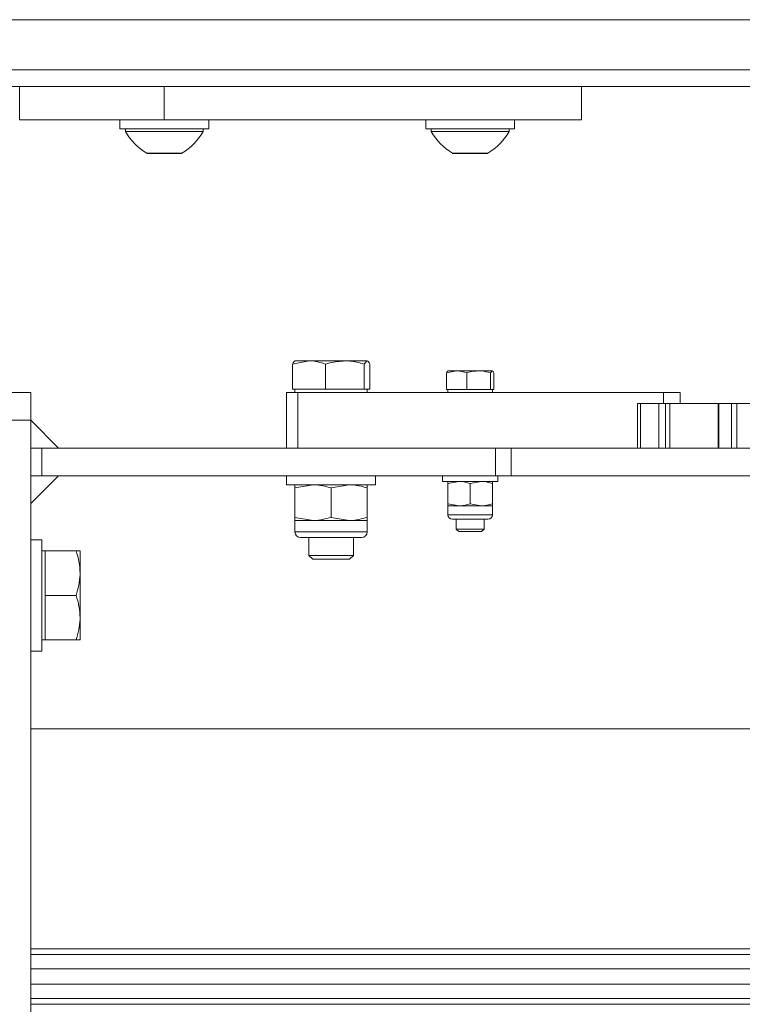
# Model space of a CAD drawing. Units: millimetres. Extents: x 728 to 28987, y 3918 to 16053.
# Drawn here: x 26094 to 26224, y 5913 to 6090 of the extents above; entities that cross this region are included whole.
import ezdxf

# ---------------------------------------------------------------- set-up
doc = ezdxf.new("R2010")
doc.units = ezdxf.units.MM
doc.header["$LTSCALE"] = 100

msp = doc.modelspace()

# ---------------------------------------------------------------- linework, layer by layer
at = {"color": 8, "linetype": 'Continuous', "lineweight": 18}
for p, q in [((26359.65, 6090.32), (25929.65, 6090.32)), ((25929.65, 6081.32), (26359.65, 6081.32)), ((26116.74, 6066.31), (26116.5, 6066.31)), ((26116.5, 6066.31), (26116.5, 6066.31)), ((26122.81, 6066.31), (26116.74, 6066.31)), ((26171.74, 6066.31), (26171.5, 6066.31)), ((26177.8, 6066.31), (26171.74, 6066.31)), ((26209.41, 6021.32), (26209.41, 6023.32)), ((26095.65, 6018.32), (26090.65, 6018.32)), ((26178.65, 6001.32), (26170.65, 6001.32)), ((26156.15, 5998.24), (26143.15, 5998.24))]:
    msp.add_line(p, q, dxfattribs=at)
at = {"color": 7, "linetype": 'Continuous', "lineweight": 18}
for p, q in [((26356.65, 6078.32), (25932.65, 6078.32)), ((26093.65, 6072.32), (26093.65, 6078.32)), ((26119.65, 6072.32), (26119.65, 6078.32)), ((26194.65, 6072.32), (26194.65, 6078.32)), ((26093.65, 6072.32), (26119.65, 6072.32)), ((26111.65, 6072.32), (26111.65, 6070.72)), ((26111.65, 6072.32), (26111.65, 6070.72)), ((26119.65, 6072.32), (26194.65, 6072.32)), ((26127.65, 6070.72), (26127.65, 6072.32)), ((26166.65, 6072.32), (26166.65, 6070.72)), ((26182.65, 6070.72), (26182.65, 6072.32)), ((26111.65, 6070.72), (26111.65, 6070.72)), ((26127.65, 6070.72), (26111.65, 6070.72)), ((26112.65, 6070.72), (26112.65, 6070.22)), ((26112.65, 6070.72), (26112.65, 6070.22)), ((26113.18, 6070.22), (26112.65, 6070.22)), ((26112.65, 6070.22), (26112.65, 6070.22)), ((26126.65, 6070.22), (26113.18, 6070.22)), ((26126.65, 6070.22), (26126.65, 6070.72)), ((26182.65, 6070.72), (26166.65, 6070.72)), ((26167.65, 6070.72), (26167.65, 6070.22)), ((26168.18, 6070.22), (26167.65, 6070.22)), ((26181.65, 6070.22), (26168.18, 6070.22)), ((26181.65, 6070.22), (26181.65, 6070.72)), ((26116.55, 6066.29), (26122.75, 6066.29)), ((26116.55, 6066.29), (26116.55, 6066.29)), ((26171.55, 6066.29), (26177.75, 6066.29)), ((26142.71, 6028.41), (26145.69, 6028.99)), ((26145.69, 6028.99), (26143.15, 6028.99)), ((26152.13, 6028.99), (26145.69, 6028.99)), ((26152.13, 6028.99), (26156.1, 6028.99)), ((26155.6, 6028.41), (26156.1, 6028.99)), ((26142.71, 6023.92), (26142.71, 6028.41)), ((26148.66, 6023.92), (26148.66, 6028.41)), ((26155.6, 6023.92), (26155.6, 6028.41)), ((26156.59, 6023.92), (26156.59, 6028.41)), ((26170.38, 6026.84), (26172.2, 6027.19)), ((26172.2, 6027.19), (26170.65, 6027.19)), ((26176.16, 6027.19), (26172.2, 6027.19)), ((26176.16, 6027.19), (26178.61, 6027.19)), ((26178.3, 6026.84), (26178.61, 6027.19)), ((26170.38, 6023.82), (26170.38, 6026.84)), ((26174.03, 6023.82), (26174.03, 6026.84)), ((26178.3, 6023.82), (26178.3, 6026.84)), ((26178.93, 6023.82), (26178.93, 6026.84)), ((26090.65, 6023.32), (26095.65, 6023.32)), ((26141.65, 6013.32), (26141.65, 6023.32)), ((26141.65, 6023.32), (26143.65, 6023.32)), ((26141.65, 6023.32), (26141.65, 6013.32)), ((26141.65, 6023.32), (26141.65, 6023.32)), ((26145.69, 6023.92), (26142.71, 6023.92)), ((26143.15, 6023.92), (26143.15, 6023.32)), ((26143.65, 6023.32), (26143.65, 6013.32)), ((26143.65, 6023.32), (26209.41, 6023.32)), ((26148.66, 6023.92), (26145.69, 6023.92)), ((26152.13, 6023.92), (26148.66, 6023.92)), ((26155.6, 6023.92), (26152.13, 6023.92)), ((26156.1, 6023.92), (26155.6, 6023.92)), ((26156.59, 6023.92), (26156.1, 6023.92)), ((26156.15, 6023.32), (26156.15, 6023.92)), ((26172.2, 6023.82), (26170.38, 6023.82)), ((26170.65, 6023.82), (26170.65, 6023.32)), ((26174.03, 6023.82), (26172.2, 6023.82)), ((26176.16, 6023.82), (26174.03, 6023.82)), ((26178.3, 6023.82), (26176.16, 6023.82)), ((26178.61, 6023.82), (26178.3, 6023.82)), ((26178.93, 6023.82), (26178.61, 6023.82)), ((26178.65, 6023.32), (26178.65, 6023.82)), ((26209.41, 6023.32), (26212.41, 6023.32)), ((26212.41, 6021.32), (26212.41, 6023.32)), ((26204.75, 6013.32), (26204.75, 6021.32)), ((26204.75, 6021.32), (26205.28, 6021.32)), ((26205.28, 6021.32), (26205.28, 6013.32)), ((26205.28, 6021.32), (26208.55, 6021.32)), ((26208.55, 6021.32), (26208.55, 6013.32)), ((26208.55, 6021.32), (26208.57, 6021.32)), ((26208.57, 6021.32), (26208.57, 6013.32)), ((26208.57, 6021.32), (26209.77, 6021.32)), ((26209.77, 6013.32), (26209.77, 6021.32)), ((26209.77, 6021.32), (26210.55, 6021.32)), ((26210.55, 6021.32), (26210.55, 6013.32)), ((26210.55, 6021.32), (26219.24, 6021.32)), ((26219.24, 6021.32), (26219.24, 6013.32)), ((26219.24, 6021.32), (26219.34, 6021.32)), ((26219.34, 6021.32), (26219.34, 6013.32)), ((26219.34, 6021.32), (26221.63, 6021.32)), ((26221.63, 6013.32), (26221.63, 6021.32)), ((26221.63, 6021.32), (26222.58, 6021.32)), ((26222.58, 6021.32), (26222.58, 6013.32)), ((26222.58, 6021.32), (26235.8, 6021.32)), ((26095.65, 6018.32), (26095.65, 5818.32)), ((26100.65, 6013.32), (26095.65, 6018.32)), ((26095.65, 6018.32), (26095.65, 6013.32)), ((26095.65, 6013.32), (26100.65, 6013.32)), ((26097.65, 6013.32), (26097.65, 6008.32)), ((26097.65, 6013.32), (26179.22, 6013.32)), ((26179.22, 6008.32), (26179.22, 6013.32)), ((26179.22, 6013.32), (26182.02, 6013.32)), ((26182.02, 6013.32), (26182.02, 6008.32)), ((26182.02, 6013.32), (26302.93, 6013.32)), ((26095.65, 6008.32), (26095.65, 6003.32)), ((26095.65, 6003.32), (26100.65, 6008.32)), ((26100.65, 6008.32), (26095.65, 6008.32)), ((26097.65, 6008.32), (26179.22, 6008.32)), ((26141.65, 6008.32), (26141.65, 6006.72)), ((26157.65, 6006.72), (26157.65, 6008.32)), ((26169.65, 6008.32), (26169.65, 6007.32)), ((26182.02, 6008.32), (26179.22, 6008.32)), ((26179.65, 6007.32), (26179.65, 6008.32)), ((26182.02, 6008.32), (26302.93, 6008.32)), ((26157.65, 6006.72), (26141.65, 6006.72)), ((26143.15, 6006.14), (26146.4, 6006.72)), ((26143.15, 6006.14), (26143.15, 6000.86)), ((26149.65, 6006.14), (26152.9, 6006.72)), ((26149.65, 6006.14), (26149.65, 6000.86)), ((26156.15, 6006.14), (26156.15, 6000.86)), ((26179.65, 6007.32), (26169.65, 6007.32)), ((26170.65, 6006.96), (26172.65, 6007.32)), ((26170.65, 6006.96), (26170.65, 6003.28)), ((26170.65, 6006.96), (26170.65, 6003.28)), ((26174.65, 6006.96), (26176.65, 6007.32)), ((26174.65, 6006.96), (26174.65, 6003.28)), ((26178.65, 6006.96), (26178.65, 6003.28)), ((26170.65, 6003.28), (26172.65, 6002.92)), ((26170.65, 6002.92), (26170.65, 6001.32)), ((26170.65, 6002.92), (26172.65, 6002.92)), ((26172.65, 6002.92), (26176.65, 6002.92)), ((26174.65, 6003.28), (26176.65, 6002.92)), ((26178.65, 6002.92), (26176.65, 6002.92)), ((26178.65, 6001.32), (26178.65, 6002.92)), ((26143.15, 6000.86), (26146.4, 6000.28)), ((26149.65, 6000.86), (26152.9, 6000.28)), ((26177.85, 6000.52), (26171.45, 6000.52)), ((26172.15, 6000.52), (26172.15, 5998.76)), ((26177.15, 5998.76), (26177.15, 6000.52)), ((26143.15, 6000.28), (26143.15, 5998.24)), ((26146.4, 6000.28), (26143.15, 6000.28)), ((26152.9, 6000.28), (26146.4, 6000.28)), ((26156.15, 6000.28), (26152.9, 6000.28)), ((26156.15, 5998.24), (26156.15, 6000.28)), ((26172.15, 5998.76), (26172.6, 5998.32)), ((26172.15, 5998.76), (26175.6, 5998.76)), ((26175.6, 5998.76), (26177.15, 5998.76)), ((26176.71, 5998.32), (26177.15, 5998.76)), ((26097.65, 5996.82), (26095.65, 5996.82)), ((26155.13, 5997.22), (26144.17, 5997.22)), ((26145.65, 5997.22), (26145.65, 5994.01)), ((26153.65, 5994.01), (26153.65, 5997.22)), ((26172.6, 5998.32), (26175.43, 5998.32)), ((26175.43, 5998.32), (26176.71, 5998.32)), ((26098.25, 5994.82), (26097.65, 5994.82)), ((26098.25, 5990.82), (26098.25, 5994.82)), ((26098.25, 5994.82), (26103.79, 5994.82)), ((26098.25, 5994.82), (26098.25, 5990.82)), ((26104.5, 5994.82), (26104.5, 5990.82)), ((26145.65, 5994.01), (26146.34, 5993.32)), ((26145.65, 5994.01), (26151.18, 5994.01)), ((26146.34, 5993.32), (26150.91, 5993.32)), ((26150.91, 5993.32), (26152.96, 5993.32)), ((26151.18, 5994.01), (26153.65, 5994.01)), ((26152.96, 5993.32), (26153.65, 5994.01)), ((26098.25, 5990.82), (26098.25, 5982.82)), ((26098.25, 5986.82), (26098.25, 5990.82)), ((26098.25, 5982.82), (26098.25, 5986.82)), ((26098.25, 5986.82), (26103.79, 5986.82)), ((26098.25, 5978.82), (26098.25, 5982.82)), ((26098.25, 5982.82), (26098.25, 5978.82)), ((26104.5, 5978.82), (26104.5, 5982.82)), ((26097.65, 5978.82), (26098.25, 5978.82)), ((26098.25, 5978.82), (26103.79, 5978.82)), ((26095.65, 5976.82), (26097.65, 5976.82)), ((26225.73, 5962.82), (26095.65, 5962.82)), ((26257.66, 5923.32), (26095.65, 5923.32)), ((26262.07, 5922.26), (26095.65, 5922.26)), ((26272.66, 5919.7), (26095.65, 5919.7)), ((26095.65, 5916.94), (26277.45, 5916.94)), ((26095.65, 5914.38), (26277.49, 5914.38)), ((26095.65, 5913.32), (26277.59, 5913.32))]:
    msp.add_line(p, q, dxfattribs=at)
at = {"color": 7, "linetype": 'Continuous', "lineweight": 18, "flags": 128}
for points in [[(26095.65, 6023.32), (26095.65, 6023.22), (26095.65, 6022.94), (26095.65, 6022.48), (26095.65, 6021.85), (26095.65, 6021.1), (26095.65, 6020.23), (26095.65, 6019.29), (26095.65, 6018.32)], [(26097.65, 5996.82), (26097.65, 5996.64), (26097.65, 5996.1), (26097.65, 5995.23), (26097.65, 5994.06), (26097.65, 5992.62), (26097.65, 5990.97), (26097.65, 5989.18), (26097.65, 5987.3), (26097.65, 5985.4), (26097.65, 5983.55), (26097.65, 5981.82), (26097.65, 5980.27), (26097.65, 5978.96), (26097.65, 5977.93), (26097.65, 5977.22), (26097.65, 5976.86), (26097.65, 5976.82)], [(26104.5, 5982.82), (26104.5, 5983.76), (26104.5, 5984.75), (26104.5, 5985.77), (26104.5, 5986.82), (26104.5, 5987.86), (26104.5, 5988.89), (26104.5, 5989.88), (26104.5, 5990.82)]]:
    msp.add_lwpolyline(points, dxfattribs=at)
at = {"color": 7, "linetype": 'Continuous', "lineweight": 18}
for centre, radius, start, end in [((26122.17, 6075.74), 11, 210.1002, 238.9832), ((26122.17, 6075.74), 11, 210.1002, 238.9832), ((26117.14, 6075.74), 11, 301.0168, 329.8998), ((26177.17, 6075.74), 11, 210.1002, 238.9832), ((26172.14, 6075.74), 11, 301.0168, 329.8998), ((26116.55, 6066.39), 0.1, 238.9832, 270), ((26116.55, 6066.39), 0.1, 238.9832, 270), ((26122.75, 6066.39), 0.1, 270, 301.0168), ((26171.55, 6066.39), 0.1, 238.9832, 270), ((26177.75, 6066.39), 0.1, 270, 301.0168), ((26171.45, 6001.32), 0.8, 180, 270), ((26177.85, 6001.32), 0.8, 270, 0), ((26144.17, 5998.24), 1.02, 180, 270), ((26155.13, 5998.24), 1.02, 270, 0)]:
    msp.add_arc(centre, radius, start, end, dxfattribs=at)
for points, knots in [([(26143.21, 6028.99), (26143.2, 6028.99), (26143.03, 6028.99), (26142.87, 6028.69), (26142.71, 6028.41)], [0, 0, 0, 0, 0.0701907, 1, 1, 1, 1]), ([(26145.69, 6028.99), (26145.76, 6028.99), (26146.76, 6028.99), (26147.75, 6028.69), (26148.66, 6028.41)], [0, 0, 0, 0, 0.0702, 1, 1, 1, 1]), ([(26148.66, 6028.41), (26148.92, 6028.49), (26150.05, 6028.83), (26151.22, 6028.92), (26152.13, 6028.99)], [0, 0, 0, 0, 0.223749, 1, 1, 1, 1]), ([(26152.13, 6028.99), (26152.42, 6028.99), (26153.59, 6028.96), (26154.73, 6028.65), (26155.6, 6028.41)], [0, 0, 0, 0, 0.241857, 1, 1, 1, 1]), ([(26156.1, 6028.99), (26156.11, 6028.99), (26156.27, 6028.99), (26156.44, 6028.69), (26156.59, 6028.41)], [0, 0, 0, 0, 0.070249, 1, 1, 1, 1]), ([(26170.69, 6027.19), (26170.68, 6027.19), (26170.58, 6027.19), (26170.47, 6027.01), (26170.38, 6026.84)], [0, 0, 0, 0, 0.070176, 1, 1, 1, 1]), ([(26172.2, 6027.19), (26172.24, 6027.19), (26172.86, 6027.19), (26173.46, 6027.01), (26174.03, 6026.84)], [0, 0, 0, 0, 0.070196, 1, 1, 1, 1]), ([(26174.03, 6026.84), (26174.16, 6026.88), (26174.86, 6027.09), (26175.58, 6027.15), (26176.16, 6027.19)], [0, 0, 0, 0, 0.197253, 1, 1, 1, 1]), ([(26176.16, 6027.19), (26176.32, 6027.19), (26177.05, 6027.17), (26177.75, 6026.98), (26178.3, 6026.84)], [0, 0, 0, 0, 0.221107, 1, 1, 1, 1]), ([(26178.61, 6027.19), (26178.62, 6027.19), (26178.73, 6027.19), (26178.83, 6027.01), (26178.93, 6026.84)], [0, 0, 0, 0, 0.070175, 1, 1, 1, 1]), ([(26143.15, 6006.72), (26143.15, 6006.71), (26143.15, 6006.68), (26143.15, 6006.37), (26143.15, 6006.14)], [0, 0, 0, 0, 0.26865, 1, 1, 1, 1]), ([(26143.15, 6006.14), (26143.15, 6006.23), (26143.15, 6006.57), (26143.15, 6006.65), (26143.15, 6006.72)], [0, 0, 0, 0, 0.257585, 1, 1, 1, 1]), ([(26146.4, 6006.72), (26146.48, 6006.72), (26147.58, 6006.71), (26148.65, 6006.41), (26149.65, 6006.14)], [0, 0, 0, 0, 0.070188, 1, 1, 1, 1]), ([(26152.9, 6006.72), (26152.98, 6006.72), (26154.08, 6006.71), (26155.15, 6006.41), (26156.15, 6006.14)], [0, 0, 0, 0, 0.070221, 1, 1, 1, 1]), ([(26156.15, 6006.72), (26156.15, 6006.71), (26156.15, 6006.68), (26156.15, 6006.37), (26156.15, 6006.14)], [0, 0, 0, 0, 0.26865, 1, 1, 1, 1]), ([(26170.65, 6007.32), (26170.65, 6007.31), (26170.65, 6007.29), (26170.65, 6007.1), (26170.65, 6006.96)], [0, 0, 0, 0, 0.268611, 1, 1, 1, 1]), ([(26170.65, 6006.96), (26170.65, 6007.02), (26170.65, 6007.23), (26170.65, 6007.28), (26170.65, 6007.32)], [0, 0, 0, 0, 0.257592, 1, 1, 1, 1]), ([(26172.65, 6007.32), (26172.7, 6007.32), (26173.38, 6007.31), (26174.04, 6007.13), (26174.65, 6006.96)], [0, 0, 0, 0, 0.070246, 1, 1, 1, 1]), ([(26176.65, 6007.32), (26176.7, 6007.32), (26177.37, 6007.31), (26178.04, 6007.13), (26178.65, 6006.96)], [0, 0, 0, 0, 0.070164, 1, 1, 1, 1]), ([(26178.65, 6007.32), (26178.65, 6007.31), (26178.65, 6007.29), (26178.65, 6007.1), (26178.65, 6006.96)], [0, 0, 0, 0, 0.268638, 1, 1, 1, 1]), ([(26170.65, 6002.92), (26170.65, 6002.92), (26170.65, 6002.94), (26170.65, 6003.14), (26170.65, 6003.28)], [0, 0, 0, 0, 0.2686132, 1, 1, 1, 1]), ([(26170.65, 6003.28), (26170.65, 6003.22), (26170.65, 6003.01), (26170.65, 6002.96), (26170.65, 6002.92)], [0, 0, 0, 0, 0.257586, 1, 1, 1, 1]), ([(26172.65, 6002.92), (26172.7, 6002.92), (26173.38, 6002.92), (26174.04, 6003.11), (26174.65, 6003.28)], [0, 0, 0, 0, 0.070247, 1, 1, 1, 1]), ([(26176.65, 6002.92), (26176.7, 6002.92), (26177.37, 6002.92), (26178.04, 6003.11), (26178.65, 6003.28)], [0, 0, 0, 0, 0.070165, 1, 1, 1, 1]), ([(26178.65, 6002.92), (26178.65, 6002.92), (26178.65, 6002.94), (26178.65, 6003.14), (26178.65, 6003.28)], [0, 0, 0, 0, 0.26864, 1, 1, 1, 1]), ([(26143.15, 6000.28), (26143.15, 6000.29), (26143.15, 6000.32), (26143.15, 6000.63), (26143.15, 6000.86)], [0, 0, 0, 0, 0.268649, 1, 1, 1, 1]), ([(26143.15, 6000.86), (26143.15, 6000.77), (26143.15, 6000.43), (26143.15, 6000.34), (26143.15, 6000.28)], [0, 0, 0, 0, 0.257585, 1, 1, 1, 1]), ([(26146.4, 6000.28), (26146.48, 6000.28), (26147.58, 6000.29), (26148.65, 6000.58), (26149.65, 6000.86)], [0, 0, 0, 0, 0.070188, 1, 1, 1, 1]), ([(26152.9, 6000.28), (26152.98, 6000.28), (26154.08, 6000.29), (26155.15, 6000.58), (26156.15, 6000.86)], [0, 0, 0, 0, 0.070221, 1, 1, 1, 1]), ([(26156.15, 6000.28), (26156.15, 6000.29), (26156.15, 6000.32), (26156.15, 6000.63), (26156.15, 6000.86)], [0, 0, 0, 0, 0.268649, 1, 1, 1, 1]), ([(26103.79, 5994.82), (26103.99, 5994.17), (26104.39, 5992.86), (26104.47, 5991.5), (26104.5, 5990.82)], [0, 0, 0, 0, 0.495481, 1, 1, 1, 1]), ([(26104.5, 5994.82), (26104.5, 5994.82), (26104.47, 5994.82), (26104.09, 5994.82), (26103.79, 5994.82)], [0, 0, 0, 0, 0.214393, 1, 1, 1, 1]), ([(26104.5, 5990.82), (26104.5, 5990.72), (26104.5, 5990.01), (26104.34, 5988.65), (26103.97, 5987.43), (26103.79, 5986.82)], [0, 0, 0, 0, 0.070091, 0.530779, 1, 1, 1, 1]), ([(26103.79, 5986.82), (26103.99, 5986.17), (26104.39, 5984.86), (26104.47, 5983.5), (26104.5, 5982.82)], [0, 0, 0, 0, 0.495452, 1, 1, 1, 1]), ([(26104.5, 5982.82), (26104.5, 5982.72), (26104.5, 5982.01), (26104.34, 5980.65), (26103.97, 5979.43), (26103.79, 5978.82)], [0, 0, 0, 0, 0.070067, 0.530766, 1, 1, 1, 1]), ([(26103.79, 5978.82), (26104.09, 5978.82), (26104.47, 5978.82), (26104.5, 5978.82), (26104.5, 5978.82)], [0, 0, 0, 0, 0.785607, 1, 1, 1, 1])]:
    msp.add_open_spline(points, degree=3, knots=knots, dxfattribs=at)

doc.saveas('drawing.dxf')
